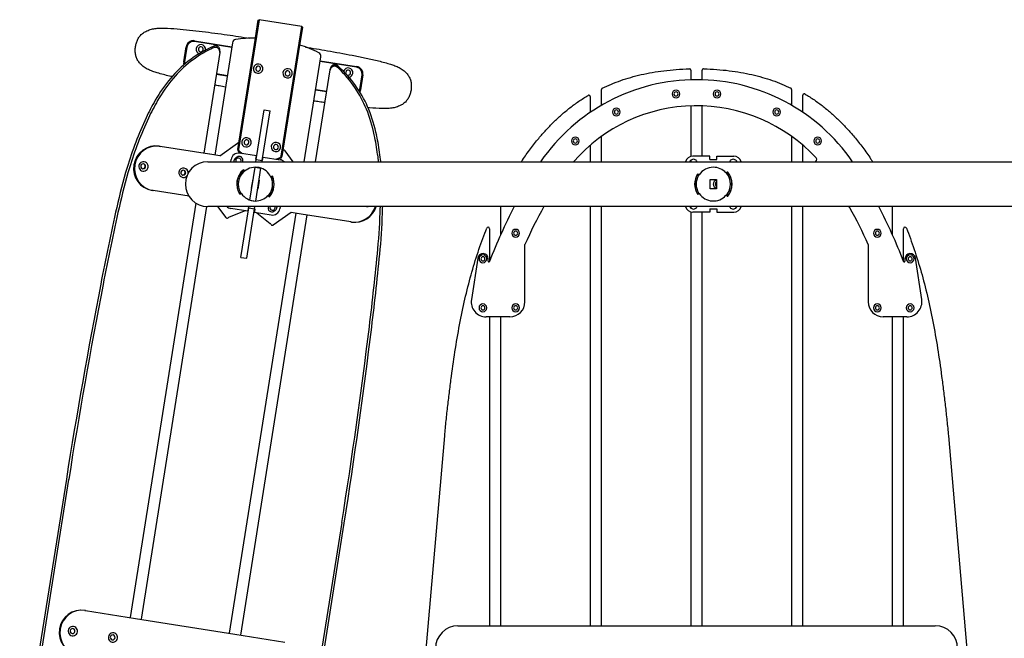
# Model space of a CAD drawing. Units: millimetres. Extents: x 33 to 405, y 12 to 284.
# Drawn here: x 181 to 248, y 243 to 284 of the extents above; entities that cross this region are included whole.
import ezdxf

# ---------------------------------------------------------------- set-up
doc = ezdxf.new("R2010")
doc.units = ezdxf.units.MM

msp = doc.modelspace()

# ---------------------------------------------------------------- linework, layer by layer
at = {"color": 7, "linetype": 'Continuous', "lineweight": 25}
for p, q in [((197.225, 282.443), (197.483, 284.073)), ((197.54, 284.114), (197.274, 282.435)), ((197.483, 284.073), (197.54, 284.114)), ((200.405, 283.661), (197.54, 284.114)), ((200.139, 281.981), (200.405, 283.661)), ((200.446, 283.603), (200.188, 281.974)), ((200.405, 283.661), (200.446, 283.603)), ((195.711, 282.258), (193.209, 282.654)), ((193.216, 282.703), (195.719, 282.307)), ((195.761, 282.575), (194.569, 275.046)), ((192.488, 281.3), (192.644, 282.288)), ((192.694, 282.28), (192.537, 281.292)), ((194.898, 281.918), (193.828, 275.163)), ((193.942, 282.072), (193.943, 282.082)), ((194.508, 282.338), (194.506, 282.338)), ((194.917, 282.054), (194.915, 282.07)), ((196.113, 275.422), (197.225, 282.443)), ((197.274, 282.435), (196.163, 275.414)), ((199.027, 274.961), (200.139, 281.981)), ((200.188, 281.974), (199.076, 274.953)), ((200.572, 274.595), (201.687, 281.636)), ((204.073, 280.933), (201.637, 281.319)), ((201.645, 281.368), (204.081, 280.983)), ((201.332, 274.595), (202.306, 280.746)), ((202.806, 281.025), (202.808, 281.024)), ((226.497, 280.723), (226.497, 280.089)), ((227.247, 280.089), (227.247, 280.724)), ((195.406, 280.332), (194.665, 280.449)), ((194.673, 280.498), (195.414, 280.381)), ((204.291, 279.431), (204.447, 280.418)), ((204.497, 280.411), (204.34, 279.423)), ((202.073, 279.276), (201.332, 279.393)), ((201.34, 279.442), (202.081, 279.325)), ((220.497, 278.379), (220.497, 279.442)), ((233.247, 279.443), (233.247, 278.379)), ((219.747, 278.959), (219.747, 277.908)), ((233.997, 277.908), (233.997, 279.049)), ((197.356, 274.744), (197.882, 278.065)), ((197.751, 274.681), (198.277, 278.002)), ((197.882, 278.065), (198.277, 278.002)), ((226.497, 278.338), (226.497, 274.954)), ((227.247, 274.97), (227.247, 278.338)), ((220.497, 274.595), (220.497, 276.298)), ((233.247, 276.298), (233.247, 274.595)), ((190.849, 275.635), (190.904, 275.626)), ((194.223, 275.101), (190.904, 275.626)), ((194.909, 274.992), (196.101, 275.839)), ((196.198, 275.321), (196.434, 275.13)), ((199.832, 274.595), (199.282, 275.335)), ((219.747, 275.71), (219.747, 274.595)), ((233.997, 274.595), (233.997, 275.71)), ((194.23, 275.1), (194.223, 275.101)), ((194.909, 274.992), (194.23, 275.1)), ((195.636, 274.595), (195.66, 274.746)), ((196.335, 275.146), (196.167, 275.282)), ((197.368, 274.982), (196.232, 275.162)), ((197.332, 274.595), (197.356, 274.744)), ((197.333, 274.76), (197.368, 274.982)), ((197.333, 274.76), (197.358, 274.756)), ((197.356, 274.744), (197.751, 274.681)), ((197.737, 274.595), (197.751, 274.681)), ((197.753, 274.693), (197.778, 274.69)), ((197.778, 274.69), (197.813, 274.912)), ((197.813, 274.912), (198.949, 274.732)), ((198.681, 274.774), (198.964, 274.883)), ((198.982, 274.836), (198.779, 274.759)), ((226.497, 274.697), (226.497, 274.595)), ((227.772, 274.97), (226.622, 274.97)), ((227.772, 274.745), (227.772, 274.97)), ((227.772, 274.745), (228.222, 274.745)), ((228.222, 274.745), (228.222, 274.97)), ((228.222, 274.97), (229.372, 274.97)), ((194.102, 274.595), (261.892, 274.595)), ((196.516, 273.939), (196.451, 274.015)), ((196.489, 274.048), (196.496, 274.054)), ((196.489, 274.048), (196.553, 273.972)), ((196.572, 273.963), (196.492, 274.059)), ((196.925, 272.027), (197.274, 274.226)), ((197.285, 274.226), (197.659, 274.167)), ((197.321, 271.964), (197.669, 274.163)), ((197.038, 272.82), (197.136, 273.437)), ((197.136, 273.437), (197.149, 273.435)), ((197.556, 273.37), (197.458, 272.753)), ((197.544, 273.372), (197.556, 273.37)), ((198.436, 273.625), (198.323, 273.572)), ((198.34, 273.58), (198.348, 273.561)), ((198.348, 273.561), (198.44, 273.602)), ((198.459, 273.556), (198.368, 273.515)), ((198.431, 273.622), (198.44, 273.602)), ((227.006, 273.677), (226.922, 273.732)), ((226.948, 273.774), (226.955, 273.786)), ((226.948, 273.774), (227.032, 273.72)), ((226.95, 273.789), (227.054, 273.72)), ((227.032, 273.72), (227.039, 273.73)), ((227.785, 272.783), (227.785, 273.408)), ((227.785, 273.408), (228.21, 273.408)), ((228.21, 273.408), (228.21, 272.783)), ((228.844, 273.845), (228.938, 273.928)), ((228.858, 273.857), (228.869, 273.845)), ((228.869, 273.845), (228.945, 273.91)), ((228.977, 273.872), (228.901, 273.806)), ((228.933, 273.924), (228.945, 273.91)), ((190.434, 272.663), (190.379, 272.672)), ((192.842, 272.282), (190.434, 272.663)), ((197.051, 272.818), (197.038, 272.82)), ((197.458, 272.753), (197.446, 272.755)), ((228.21, 272.783), (227.785, 272.783)), ((196.208, 272.481), (196.293, 272.534)), ((196.319, 272.491), (196.234, 272.438)), ((196.248, 272.416), (196.234, 272.438)), ((196.243, 272.412), (196.348, 272.48)), ((196.332, 272.47), (196.319, 272.491)), ((196.936, 272.023), (197.31, 271.964)), ((198.136, 272.336), (198.229, 272.252)), ((198.227, 272.26), (198.153, 272.327)), ((198.185, 272.365), (198.26, 272.298)), ((226.922, 272.458), (227.006, 272.513)), ((227.032, 272.47), (226.948, 272.416)), ((226.955, 272.404), (226.948, 272.416)), ((227.054, 272.47), (226.95, 272.401)), ((227.039, 272.46), (227.032, 272.47)), ((228.938, 272.262), (228.844, 272.345)), ((228.869, 272.345), (228.858, 272.333)), ((228.945, 272.28), (228.869, 272.345)), ((228.901, 272.384), (228.977, 272.318)), ((228.945, 272.28), (228.933, 272.266)), ((193.3, 271.828), (188.9, 244.051)), ((194.023, 271.597), (189.641, 243.934)), ((261.892, 271.595), (194.102, 271.595)), ((194.762, 271.595), (195.312, 270.855)), ((196.782, 271.278), (195.646, 271.458)), ((196.317, 268.188), (196.843, 271.509)), ((196.713, 268.125), (197.239, 271.446)), ((196.817, 271.501), (196.782, 271.278)), ((196.795, 271.362), (196.821, 271.367)), ((196.817, 271.501), (196.842, 271.497)), ((196.843, 271.509), (196.857, 271.595)), ((196.843, 271.509), (197.239, 271.446)), ((197.261, 271.43), (197.226, 271.208)), ((197.237, 271.434), (197.261, 271.43)), ((197.239, 271.446), (197.262, 271.595)), ((198.958, 271.595), (198.934, 271.444)), ((205.669, 271.595), (205.667, 271.517)), ((205.825, 271.492), (205.828, 271.595)), ((213.747, 269.723), (213.747, 271.595)), ((219.747, 271.595), (219.747, 243.495)), ((220.497, 243.495), (220.497, 271.595)), ((226.497, 271.595), (226.497, 271.493)), ((227.772, 271.445), (228.222, 271.445)), ((227.772, 271.445), (227.772, 271.22)), ((228.222, 271.445), (228.222, 271.22)), ((233.247, 271.595), (233.247, 243.495)), ((233.997, 243.495), (233.997, 271.595)), ((239.997, 271.595), (239.997, 269.723)), ((196.618, 271.304), (195.53, 270.887)), ((195.567, 242.995), (200.026, 271.144)), ((196.308, 242.878), (200.766, 271.027)), ((197.216, 271.304), (197.239, 271.292)), ((197.226, 271.208), (198.362, 271.028)), ((197.39, 271.182), (198.295, 270.449)), ((199.686, 271.198), (198.493, 270.351)), ((200.365, 271.09), (199.686, 271.198)), ((200.372, 271.089), (200.365, 271.09)), ((203.691, 270.564), (200.372, 271.089)), ((226.497, 271.236), (226.497, 243.495)), ((227.772, 271.22), (226.622, 271.22)), ((227.247, 243.495), (227.247, 271.22)), ((228.222, 271.22), (229.372, 271.22)), ((203.746, 270.555), (203.691, 270.564)), ((212.997, 270.11), (212.997, 267.918)), ((240.747, 267.918), (240.747, 270.11)), ((215.362, 265.205), (215.362, 269.048)), ((238.382, 269.048), (238.382, 265.205)), ((196.317, 268.188), (196.713, 268.125)), ((212.201, 268.144), (211.774, 265.357)), ((212.897, 267.928), (212.897, 268.091)), ((240.847, 268.091), (240.847, 267.928)), ((241.97, 265.357), (241.543, 268.144)), ((214.362, 264.205), (212.763, 264.205)), ((212.997, 264.205), (212.997, 243.495)), ((213.747, 243.495), (213.747, 264.205)), ((240.981, 264.205), (239.382, 264.205)), ((239.997, 264.205), (239.997, 243.495)), ((240.747, 243.495), (240.747, 264.205)), ((207.333, 225.564), (209.985, 256.23)), ((243.759, 256.23), (246.411, 225.564)), ((184.619, 253.335), (181.49, 233.581)), ((181.649, 233.556), (184.778, 253.31)), ((184.619, 253.335), (184.62, 253.335)), ((203.09, 250.411), (199.961, 230.657)), ((200.12, 230.632), (203.249, 250.386)), ((203.249, 250.386), (203.248, 250.386)), ((185.86, 244.533), (185.9, 244.526)), ((185.9, 244.526), (189.247, 243.996)), ((189.247, 243.996), (189.253, 243.995)), ((189.253, 243.995), (195.913, 242.94)), ((195.913, 242.94), (195.92, 242.939)), ((210.872, 243.495), (242.872, 243.495)), ((195.92, 242.939), (199.267, 242.409))]:
    msp.add_line(p, q, dxfattribs=at)
at = {"color": 7, "linetype": 'Continuous', "lineweight": 25, "flags": 128}
for points in [[(192.537, 281.292), (192.532, 281.204), (192.542, 281.126)], [(203.346, 280.593), (203.347, 280.536), (203.361, 280.495)], [(204.262, 279.328), (204.269, 279.345), (204.291, 279.431)], [(204.34, 279.423), (204.316, 279.328), (204.293, 279.277)], [(205.484, 275.09), (205.536, 274.646), (205.542, 274.595)], [(205.697, 274.595), (205.695, 274.621), (205.643, 275.065)], [(198.738, 271.595), (198.739, 271.586), (198.737, 271.52)], [(204.754, 271.595), (204.794, 271.591), (204.855, 271.595)]]:
    msp.add_lwpolyline(points, dxfattribs=at)
at = {"color": 7, "linetype": 'Continuous', "lineweight": 25}
for centre, radius, start, end in [((193.138, 282.21), 0.5, 81, 171), ((193.138, 282.21), 0.45, 81, 171), ((196.008, 282.536), 0.25, 99.57149, 171), ((197.125, 275.914), 6.965, 88.60847, 99.57149), ((197.611, 275.14), 7.844, 115.92745, 139.86109), ((197.769, 275.115), 7.844, 115.92745, 139.86109), ((193.632, 282.131), 0.315, 171, 250.06982), ((193.632, 282.131), 0.315, 351, 171), ((193.632, 282.131), 0.165, 171, 351), ((193.632, 282.131), 0.165, 351, 171), ((196.342, 277.746), 4.945, 111.77034, 115.9039), ((196.501, 277.718), 4.948, 114.09535, 115.90336), ((198.332, 275.723), 6.965, 62.42851, 73.94792), ((201.44, 281.675), 0.25, 351, 62.42851), ((192.982, 281.222), 0.5, 171, 195.37165), ((197.476, 280.834), 0.315, 171, 351), ((197.476, 280.834), 0.315, 351, 171), ((197.476, 280.834), 0.165, 171, 351), ((197.476, 280.834), 0.165, 351, 171), ((199.452, 280.521), 0.315, 171, 351), ((199.452, 280.521), 0.315, 351, 171), ((199.452, 280.521), 0.165, 351, 171), ((199.483, 277.247), 4.948, 46.09664, 47.90465), ((199.643, 277.224), 4.945, 46.0961, 50.22966), ((197.473, 275.163), 7.844, 22.13891, 46.07255), ((197.631, 275.138), 7.844, 22.13891, 46.07255), ((203.509, 280.567), 0.315, 351, 163.8056), ((203.509, 280.567), 0.165, 351, 171), ((204.003, 280.489), 0.45, 351, 81), ((204.003, 280.489), 0.5, 351, 81), ((226.397, 280.723), 0.1, 90, 91.47173), ((226.397, 280.723), 0.1, 0, 90), ((227.347, 280.724), 0.1, 90, 180), ((227.347, 280.724), 0.1, 88.52827, 90), ((199.289, 273.721), 10.041, 139.84091, 150.17123), ((199.447, 273.696), 10.041, 139.84091, 150.17123), ((199.452, 280.521), 0.165, 171, 351), ((203.509, 280.567), 0.165, 239.39414, 351), ((203.509, 280.567), 0.315, 281.65604, 351), ((226.872, 267.394), 12.701, 34.53855, 145.46145), ((220.597, 279.442), 0.1, 115.55235, 180), ((225.497, 279.14), 0.26, 90, 270), ((225.497, 279.14), 0.138, 90, 270), ((225.497, 279.14), 0.26, 270, 90), ((225.497, 279.14), 0.138, 270, 90), ((228.247, 279.14), 0.26, 90, 270), ((228.247, 279.14), 0.138, 90, 270), ((228.247, 279.14), 0.26, 270, 90), ((228.247, 279.14), 0.138, 270, 90), ((233.147, 279.443), 0.1, 0, 64.44765), ((204.771, 270.577), 16.361, 150.16831, 154.78628), ((204.929, 270.552), 16.361, 150.16831, 154.78628), ((219.647, 278.959), 0.1, 90, 120.9426), ((219.647, 278.959), 0.1, 0, 90), ((234.097, 279.049), 0.1, 90, 180), ((234.097, 279.049), 0.1, 59.0574, 90), ((195.439, 274.332), 10.041, 11.82877, 22.15909), ((195.597, 274.307), 10.041, 11.82877, 22.15909), ((226.872, 267.394), 10.951, 42.88954, 138.88546), ((221.497, 277.928), 0.26, 90, 270), ((221.497, 277.928), 0.137, 90, 270), ((221.497, 277.928), 0.26, 270, 90), ((221.497, 277.928), 0.137, 270, 90), ((232.247, 277.928), 0.26, 90, 270), ((232.247, 277.928), 0.137, 90, 270), ((232.247, 277.928), 0.26, 270, 90), ((232.247, 277.928), 0.137, 270, 90), ((211.639, 267.343), 23.952, 154.7871, 163.35216), ((211.797, 267.318), 23.952, 154.7871, 163.35216), ((196.694, 275.895), 0.315, 351, 171), ((196.694, 275.895), 0.165, 351, 171), ((189.253, 273.036), 16.361, 7.21372, 11.83169), ((189.411, 273.011), 16.361, 7.21372, 11.83169), ((218.747, 275.987), 0.26, 90, 270), ((218.747, 275.987), 0.138, 90, 270), ((218.747, 275.987), 0.26, 270, 90), ((218.747, 275.987), 0.138, 270, 90), ((234.997, 275.987), 0.26, 90, 270), ((234.997, 275.987), 0.138, 90, 270), ((234.997, 275.987), 0.26, 270, 90), ((234.997, 275.987), 0.138, 270, 90), ((190.622, 274.16), 1.493, 81.28153, 171.27879), ((190.677, 274.151), 1.493, 81.28153, 171.27879), ((196.159, 275.757), 0.1, 77.06408, 125.38075), ((196.261, 275.399), 0.15, 171, 231), ((196.261, 275.399), 0.1, 171, 231), ((196.694, 275.895), 0.315, 171, 351), ((196.694, 275.895), 0.165, 171, 351), ((198.67, 275.583), 0.315, 171, 351), ((198.67, 275.583), 0.315, 351, 171), ((198.67, 275.583), 0.165, 171, 351), ((198.67, 275.583), 0.165, 351, 171), ((199.202, 275.275), 0.1, 36.61925, 128.68572), ((196.154, 274.668), 0.5, 81, 171), ((196.104, 274.631), 0.25, 127.84187, 188.19126), ((197.297, 273.095), 2.195, 124.15813, 127.84187), ((196.154, 274.668), 0.175, 81, 204.71518), ((196.205, 274.704), 0.25, 351, 124.15813), ((196.154, 274.668), 0.175, 335.28482, 81), ((196.205, 274.704), 0.25, 334.12746, 351), ((198.87, 274.238), 0.5, 45.56555, 81), ((198.928, 274.976), 0.1, 291, 351), ((198.928, 274.976), 0.15, 291, 351), ((226.622, 274.47), 0.5, 90, 165.52249), ((227.997, 273.095), 2.195, 133.15813, 136.84187), ((226.667, 274.514), 0.25, 19.03011, 133.15813), ((229.327, 274.514), 0.25, 46.84187, 160.96989), ((229.372, 274.47), 0.5, 14.47751, 90), ((227.997, 273.095), 2.195, 43.15813, 46.84187), ((234.785, 274.745), 0.15, 270, 42.88954), ((225.929, 263.069), 38.867, 163.35113, 167.42541), ((226.087, 263.044), 38.867, 163.35113, 167.42541), ((190.62, 274.145), 1.493, 170.72121, 260.71847), ((190.675, 274.137), 1.493, 170.72121, 260.71847), ((189.788, 274.282), 0.312, 170.56688, 351.43312), ((189.789, 274.287), 0.312, 350.56688, 171.43312), ((189.768, 274.286), 0.163, 170.57595, 351.42405), ((189.768, 274.289), 0.163, 350.57595, 171.42405), ((189.733, 274.292), 0.164, 267.35848, 351.31025), ((189.733, 274.294), 0.164, 350.7331, 74.59817), ((192.479, 273.861), 0.312, 352.01083, 171.43984), ((192.458, 273.863), 0.163, 350.57595, 171.42405), ((192.423, 273.868), 0.164, 350.7331, 74.59817), ((194.102, 273.095), 1.5, 90, 270), ((197.297, 273.095), 1.256, 129.8722, 212.9278), ((197.297, 273.095), 1.25, 132.58674, 209.41326), ((197.297, 273.095), 1.131, 24.93774, 129.8722), ((227.997, 273.095), 1.131, 90, 146.46226), ((227.997, 273.095), 1.131, 41.5278, 90), ((192.477, 273.855), 0.312, 170.43491, 317.26635), ((192.457, 273.86), 0.163, 170.57595, 351.42405), ((192.422, 273.866), 0.164, 267.35848, 351.31025), ((197.297, 273.095), 1.15, 132.7862, 209.2138), ((197.297, 273.095), 1.15, 320.57117, 21.42883), ((197.297, 273.095), 1.256, 317.86226, 24.93774), ((197.297, 273.095), 1.25, 320.37171, 21.62829), ((227.997, 273.095), 1.256, 146.46226, 213.53774), ((227.997, 273.095), 1.25, 149.37171, 210.62829), ((227.997, 273.095), 1.15, 149.57117, 210.42883), ((228.247, 273.095), 0.26, 98.2488, 261.7512), ((227.997, 273.095), 1.15, 321.7862, 38.2138), ((227.997, 273.095), 1.256, 318.4722, 41.5278), ((227.997, 273.095), 1.25, 321.58674, 38.41326), ((228.247, 273.095), 0.138, 105.74119, 254.25881), ((197.297, 273.095), 1.131, 212.9278, 270), ((197.297, 273.095), 1.131, 270, 317.86226), ((227.997, 273.095), 1.131, 213.53774, 318.4722), ((374.014, 230.037), 190.591, 167.42529, 169.00547), ((374.172, 230.012), 190.591, 167.42529, 169.00547), ((195.724, 271.952), 0.5, 225.56555, 261), ((198.389, 271.486), 0.25, 154.12746, 304.15813), ((198.44, 271.522), 0.175, 155.28482, 261), ((198.44, 271.522), 0.5, 261, 351), ((198.44, 271.522), 0.175, 261, 24.71518), ((197.297, 273.095), 2.195, 304.15813, 307.84187), ((198.49, 271.559), 0.25, 307.84187, 351), ((203.918, 272.037), 1.491, 261.24013, 342.75934), ((203.973, 272.028), 1.49, 261.22766, 343.12076), ((166.811, 272.434), 38.867, 354.57459, 358.64887), ((166.969, 272.409), 38.867, 354.57459, 358.64887), ((246.369, 255.105), 35.748, 152.53035, 159.01125), ((246.369, 255.105), 33.998, 150.98604, 155.78863), ((226.622, 271.72), 0.5, 194.47751, 270), ((227.997, 273.095), 2.195, 223.15813, 226.84187), ((226.667, 271.677), 0.25, 226.84187, 340.96989), ((229.327, 271.677), 0.25, 199.03011, 313.15813), ((229.372, 271.72), 0.5, 270, 345.52249), ((227.997, 273.095), 2.195, 313.15813, 316.84187), ((237.017, 271.445), 0.15, 28.86455, 90), ((207.375, 255.105), 33.998, 24.21137, 28.86455), ((207.375, 255.105), 35.748, 20.98875, 27.46965), ((195.392, 270.915), 0.1, 216.61925, 261), ((195.392, 270.915), 0.1, 261, 314.25928), ((195.602, 270.7), 0.2, 111, 134.25928), ((198.17, 270.293), 0.2, 27.74072, 51), ((198.435, 270.433), 0.1, 207.74072, 261), ((198.435, 270.433), 0.1, 261, 305.38075), ((212.897, 270.11), 0.1, 90, 158.3795), ((212.897, 270.11), 0.1, 0, 90), ((214.747, 269.806), 0.26, 90, 270), ((214.747, 269.806), 0.26, 270, 90), ((238.997, 269.806), 0.26, 90, 270), ((238.997, 269.806), 0.26, 270, 90), ((240.847, 270.11), 0.1, 90, 180), ((240.847, 270.11), 0.1, 21.6205, 90), ((214.747, 269.806), 0.137, 90, 270), ((214.747, 269.806), 0.137, 270, 90), ((238.997, 269.806), 0.137, 90, 270), ((238.997, 269.806), 0.137, 270, 90), ((15.766, 286.779), 190.591, 352.99453, 354.57471), ((15.924, 286.754), 190.591, 352.99453, 354.57471), ((212.547, 268.091), 0.35, 0, 171.29946), ((212.547, 268.091), 0.26, 90, 270), ((212.547, 268.091), 0.137, 90, 270), ((212.547, 268.091), 0.26, 270, 90), ((212.547, 268.091), 0.137, 270, 90), ((241.197, 268.091), 0.35, 8.70054, 180), ((241.197, 268.091), 0.26, 90, 270), ((241.197, 268.091), 0.137, 90, 270), ((241.197, 268.091), 0.26, 270, 90), ((241.197, 268.091), 0.137, 270, 90), ((212.947, 267.928), 0.05, 180, 270), ((212.947, 267.928), 0.05, 270, 339.01125), ((240.797, 267.928), 0.05, 200.98875, 270), ((240.797, 267.928), 0.05, 270, 360), ((560.634, 193.78), 380.701, 169.00547, 171), ((560.792, 193.755), 380.701, 169.00547, 171), ((212.763, 265.205), 1, 171.29946, 270), ((212.547, 264.806), 0.26, 90, 270), ((212.547, 264.806), 0.138, 90, 270), ((212.547, 264.806), 0.26, 270, 90), ((212.547, 264.806), 0.138, 270, 90), ((214.362, 265.205), 1, 270, 0), ((214.747, 264.806), 0.26, 90, 270), ((214.747, 264.806), 0.138, 90, 270), ((214.747, 264.806), 0.26, 270, 90), ((214.747, 264.806), 0.138, 270, 90), ((239.382, 265.205), 1, 180, 270), ((238.997, 264.806), 0.26, 90, 270), ((238.997, 264.806), 0.137, 90, 270), ((238.997, 264.806), 0.26, 270, 90), ((238.997, 264.806), 0.137, 270, 90), ((241.197, 264.806), 0.26, 90, 270), ((240.981, 265.205), 1, 270, 8.70054), ((241.197, 264.806), 0.138, 90, 270), ((241.197, 264.806), 0.26, 270, 90), ((241.197, 264.806), 0.138, 270, 90), ((-172.924, 309.966), 380.701, 351, 352.99453), ((-172.766, 309.941), 380.701, 351, 352.99453), ((185.633, 243.057), 1.493, 81.28153, 171.27879), ((185.674, 243.051), 1.493, 81.28153, 171.27879), ((185.63, 243.043), 1.493, 170.72121, 260.71847), ((185.672, 243.036), 1.493, 170.72121, 260.71847), ((185.054, 243.139), 0.312, 170.56688, 351.43312), ((185.055, 243.144), 0.312, 350.56688, 171.43312), ((185.033, 243.144), 0.163, 170.57595, 351.42405), ((185.034, 243.146), 0.163, 350.57595, 171.42405), ((187.744, 242.718), 0.312, 350.56688, 171.43312), ((210.872, 241.995), 1.5, 90, 270), ((242.872, 241.995), 1.5, 270, 90), ((187.744, 242.713), 0.312, 170.56688, 351.43312), ((187.723, 242.718), 0.163, 170.57595, 351.42405), ((187.723, 242.72), 0.163, 350.57595, 171.42405)]:
    msp.add_arc(centre, radius, start, end, dxfattribs=at)
for points, knots in [([(189.254, 282.319), (189.272, 282.402), (189.309, 282.568), (189.405, 282.806), (189.542, 283.023), (189.726, 283.205), (189.964, 283.347), (190.24, 283.462), (190.553, 283.528), (190.871, 283.551), (191.367, 283.547), (192.038, 283.505), (192.883, 283.423), (194.008, 283.293), (195.351, 283.114), (196.411, 282.952), (196.912, 282.875)], [0, 0, 0, 0, 0.030623, 0.061308, 0.092019, 0.12286, 0.153496, 0.191775, 0.230095, 0.268428, 0.306731, 0.408833, 0.510951, 0.613076, 0.8173, 1, 1, 1, 1]), ([(191.703, 280.297), (191.648, 280.309), (191.315, 280.383), (190.884, 280.497), (190.411, 280.646), (190.116, 280.767), (189.838, 280.926), (189.611, 281.121), (189.429, 281.33), (189.31, 281.559), (189.247, 281.809), (189.229, 282.065), (189.246, 282.234), (189.254, 282.319)], [0, 0, 0, 0, 0.047973, 0.285731, 0.374925, 0.46419, 0.553424, 0.642563, 0.713902, 0.785719, 0.857235, 0.92869, 1, 1, 1, 1]), ([(194.898, 281.918), (194.898, 281.922), (194.9, 281.929), (194.901, 281.941), (194.901, 281.952), (194.902, 281.964), (194.901, 281.975), (194.901, 281.986), (194.899, 282.007), (194.894, 282.038), (194.881, 282.076), (194.864, 282.112), (194.834, 282.157), (194.786, 282.205), (194.728, 282.237), (194.677, 282.254), (194.638, 282.261), (194.598, 282.262), (194.564, 282.259), (194.538, 282.254), (194.519, 282.249), (194.5, 282.243), (194.487, 282.238), (194.481, 282.235)], [0, 0, 0, 0, 0.017931, 0.03579, 0.053603, 0.071398, 0.0892, 0.107037, 0.124935, 0.187457, 0.249984, 0.312513, 0.375109, 0.499894, 0.624505, 0.686844, 0.749336, 0.811798, 0.874383, 0.905836, 0.937166, 0.968508, 1, 1, 1, 1]), ([(194.913, 282.015), (194.914, 282.019), (194.915, 282.027), (194.916, 282.04), (194.917, 282.052), (194.917, 282.064), (194.917, 282.077), (194.916, 282.089), (194.914, 282.101), (194.913, 282.113), (194.91, 282.125), (194.907, 282.137), (194.904, 282.148), (194.901, 282.159), (194.889, 282.19), (194.862, 282.24), (194.809, 282.296), (194.741, 282.337), (194.684, 282.354), (194.63, 282.36), (194.596, 282.36), (194.562, 282.354), (194.542, 282.35), (194.524, 282.344), (194.513, 282.34), (194.508, 282.338)], [0, 0, 0, 0, 0.019743, 0.039517, 0.05929, 0.079033, 0.098714, 0.118301, 0.137765, 0.157074, 0.176196, 0.195104, 0.213766, 0.232156, 0.250246, 0.372911, 0.500033, 0.615035, 0.749371, 0.782265, 0.874501, 0.911327, 0.944367, 0.973849, 1, 1, 1, 1]), ([(200.646, 282.283), (201.137, 282.203), (202.186, 282.031), (203.511, 281.787), (204.62, 281.564), (205.45, 281.381), (206.101, 281.214), (206.573, 281.065), (206.869, 280.944), (207.146, 280.784), (207.373, 280.59), (207.556, 280.381), (207.675, 280.151), (207.738, 279.902), (207.756, 279.646), (207.739, 279.477), (207.731, 279.392)], [0, 0, 0, 0, 0.180015, 0.38491, 0.48737, 0.589824, 0.692261, 0.73069, 0.769149, 0.807595, 0.846, 0.876736, 0.907678, 0.938491, 0.969276, 1, 1, 1, 1]), ([(202.8, 280.919), (202.797, 280.921), (202.791, 280.926), (202.782, 280.934), (202.773, 280.94), (202.764, 280.947), (202.754, 280.953), (202.745, 280.959), (202.726, 280.969), (202.698, 280.981), (202.659, 280.991), (202.62, 280.997), (202.567, 280.997), (202.501, 280.984), (202.441, 280.954), (202.399, 280.921), (202.371, 280.891), (202.347, 280.859), (202.331, 280.829), (202.321, 280.804), (202.314, 280.785), (202.309, 280.766), (202.307, 280.752), (202.306, 280.746)], [0, 0, 0, 0, 0.017911, 0.03576, 0.05357, 0.071366, 0.089175, 0.10702, 0.124927, 0.187491, 0.250016, 0.312617, 0.37515, 0.499851, 0.624329, 0.686814, 0.749317, 0.81185, 0.874461, 0.905878, 0.937176, 0.968501, 1, 1, 1, 1]), ([(202.806, 281.025), (202.804, 281.027), (202.798, 281.032), (202.789, 281.039), (202.778, 281.046), (202.767, 281.053), (202.754, 281.06), (202.733, 281.07), (202.704, 281.082), (202.652, 281.094), (202.585, 281.096), (202.508, 281.078), (202.439, 281.041), (202.396, 281), (202.371, 280.968), (202.36, 280.95), (202.349, 280.93), (202.339, 280.909), (202.332, 280.888), (202.325, 280.866), (202.322, 280.85), (202.321, 280.843)], [0, 0, 0, 0, 0.0170277, 0.0354892, 0.0554494, 0.076975, 0.1001331, 0.1249897, 0.1862007, 0.2501685, 0.3809577, 0.4998437, 0.6267907, 0.7492876, 0.7831854, 0.8180392, 0.8536671, 0.8898765, 0.9264684, 0.9632421, 1, 1, 1, 1]), ([(202.808, 281.023), (202.779, 281.043), (202.724, 281.08), (202.633, 281.097), (202.558, 281.091), (202.484, 281.067), (202.419, 281.025), (202.361, 280.96), (202.341, 280.909), (202.33, 280.881)], [0, 0, 0, 0, 0.179156, 0.332596, 0.460317, 0.562059, 0.727128, 0.848033, 1, 1, 1, 1]), ([(220.554, 279.532), (220.948, 279.72), (221.36, 279.89), (222.227, 280.191), (222.682, 280.321), (223.644, 280.541), (224.15, 280.631), (224.955, 280.73), (225.231, 280.758), (225.8, 280.8), (226.093, 280.815), (226.394, 280.823)], [0, 0, 0, 0, 0.25, 0.25, 0.5, 0.5, 0.75, 0.75, 0.875, 0.875, 1, 1, 1, 1]), ([(227.35, 280.824), (227.651, 280.816), (227.944, 280.801), (228.513, 280.759), (228.789, 280.731), (229.594, 280.632), (230.1, 280.542), (231.062, 280.322), (231.517, 280.192), (232.384, 279.891), (232.796, 279.721), (233.19, 279.533)], [0, 0, 0, 0, 0.125, 0.125, 0.25, 0.25, 0.5, 0.5, 0.75, 0.75, 1, 1, 1, 1]), ([(195.29, 279.602), (195.149, 279.625), (194.902, 279.665), (194.657, 279.711), (194.552, 279.731)], [0, 0, 0, 0, 0.5725373, 1, 1, 1, 1]), ([(207.731, 279.392), (207.712, 279.309), (207.676, 279.143), (207.58, 278.905), (207.443, 278.688), (207.259, 278.506), (207.021, 278.363), (206.745, 278.249), (206.432, 278.183), (206.113, 278.159), (205.618, 278.164), (205.192, 278.186), (204.874, 278.217), (204.837, 278.221)], [0, 0, 0, 0, 0.072553, 0.145253, 0.218015, 0.291084, 0.363666, 0.454358, 0.545147, 0.635967, 0.726716, 0.968617, 1, 1, 1, 1]), ([(201.959, 278.56), (201.831, 278.576), (201.583, 278.608), (201.336, 278.646), (201.217, 278.664)], [0, 0, 0, 0, 0.516907, 1, 1, 1, 1]), ([(215.129, 274.595), (215.153, 274.633), (215.341, 274.928), (215.723, 275.454), (216.248, 276.125), (216.769, 276.72), (217.28, 277.249), (217.816, 277.749), (218.379, 278.216), (218.97, 278.654), (219.386, 278.914), (219.596, 279.045)], [0, 0, 0, 0, 0.021069, 0.165072, 0.306534, 0.422948, 0.538434, 0.653407, 0.768314, 0.883655, 1, 1, 1, 1]), ([(234.148, 279.135), (234.358, 279.004), (234.774, 278.744), (235.365, 278.306), (235.928, 277.839), (236.464, 277.34), (236.975, 276.811), (237.496, 276.215), (238.021, 275.544), (238.423, 274.989), (238.63, 274.663), (238.673, 274.595)], [0, 0, 0, 0, 0.114419, 0.22785, 0.340854, 0.453922, 0.567496, 0.681982, 0.821102, 0.96272, 1, 1, 1, 1]), ([(209.985, 256.23), (210.016, 256.573), (210.05, 256.913), (210.12, 257.587), (210.157, 257.922), (210.234, 258.585), (210.273, 258.913), (210.354, 259.565), (210.396, 259.888), (210.525, 260.847), (210.615, 261.474), (210.81, 262.7), (210.914, 263.3), (211.139, 264.469), (211.26, 265.039), (211.521, 266.146), (211.661, 266.684), (211.958, 267.728), (212.116, 268.234), (212.448, 269.214), (212.622, 269.688), (212.804, 270.147)], [0, 0, 0, 0, 0.0625, 0.0625, 0.125, 0.125, 0.1875, 0.1875, 0.25, 0.25, 0.375, 0.375, 0.5, 0.5, 0.625, 0.625, 0.75, 0.75, 0.875, 0.875, 1, 1, 1, 1]), ([(240.94, 270.147), (241.122, 269.688), (241.296, 269.214), (241.628, 268.234), (241.786, 267.728), (242.083, 266.684), (242.223, 266.146), (242.484, 265.039), (242.605, 264.469), (242.83, 263.3), (242.934, 262.7), (243.129, 261.474), (243.219, 260.847), (243.348, 259.888), (243.39, 259.565), (243.471, 258.913), (243.51, 258.585), (243.587, 257.922), (243.624, 257.587), (243.694, 256.913), (243.728, 256.573), (243.759, 256.23)], [0, 0, 0, 0, 0.125, 0.125, 0.25, 0.25, 0.375, 0.375, 0.5, 0.5, 0.625, 0.625, 0.75, 0.75, 0.8125, 0.8125, 0.875, 0.875, 0.9375, 0.9375, 1, 1, 1, 1])]:
    msp.add_open_spline(points, degree=3, knots=knots, dxfattribs=at)
for points in [[(194.913, 282.015), (194.908, 281.984), (194.903, 281.951), (194.898, 281.918)], [(202.306, 280.746), (202.311, 280.779), (202.316, 280.811), (202.321, 280.843)], [(196.451, 274.015), (196.464, 274.027), (196.476, 274.038), (196.489, 274.048)], [(196.553, 273.972), (196.541, 273.961), (196.528, 273.95), (196.516, 273.939)], [(198.368, 273.515), (198.362, 273.531), (198.355, 273.546), (198.348, 273.561)], [(198.44, 273.602), (198.447, 273.587), (198.453, 273.571), (198.459, 273.556)], [(226.922, 273.732), (226.93, 273.746), (226.939, 273.76), (226.948, 273.774)], [(227.032, 273.72), (227.023, 273.706), (227.014, 273.692), (227.006, 273.677)], [(228.901, 273.806), (228.89, 273.82), (228.88, 273.832), (228.869, 273.845)], [(228.945, 273.91), (228.956, 273.898), (228.966, 273.885), (228.977, 273.872)], [(196.234, 272.438), (196.225, 272.452), (196.217, 272.467), (196.208, 272.481)], [(196.293, 272.534), (196.302, 272.519), (196.31, 272.505), (196.319, 272.491)], [(198.153, 272.327), (198.164, 272.339), (198.175, 272.352), (198.185, 272.365)], [(198.26, 272.298), (198.249, 272.285), (198.238, 272.272), (198.227, 272.26)], [(226.948, 272.416), (226.939, 272.43), (226.93, 272.444), (226.922, 272.458)], [(227.006, 272.513), (227.014, 272.498), (227.023, 272.484), (227.032, 272.47)], [(228.869, 272.345), (228.88, 272.358), (228.89, 272.371), (228.901, 272.384)], [(228.977, 272.318), (228.966, 272.305), (228.956, 272.292), (228.945, 272.28)]]:
    msp.add_open_spline(points, degree=3, dxfattribs=at)

doc.saveas('drawing.dxf')
